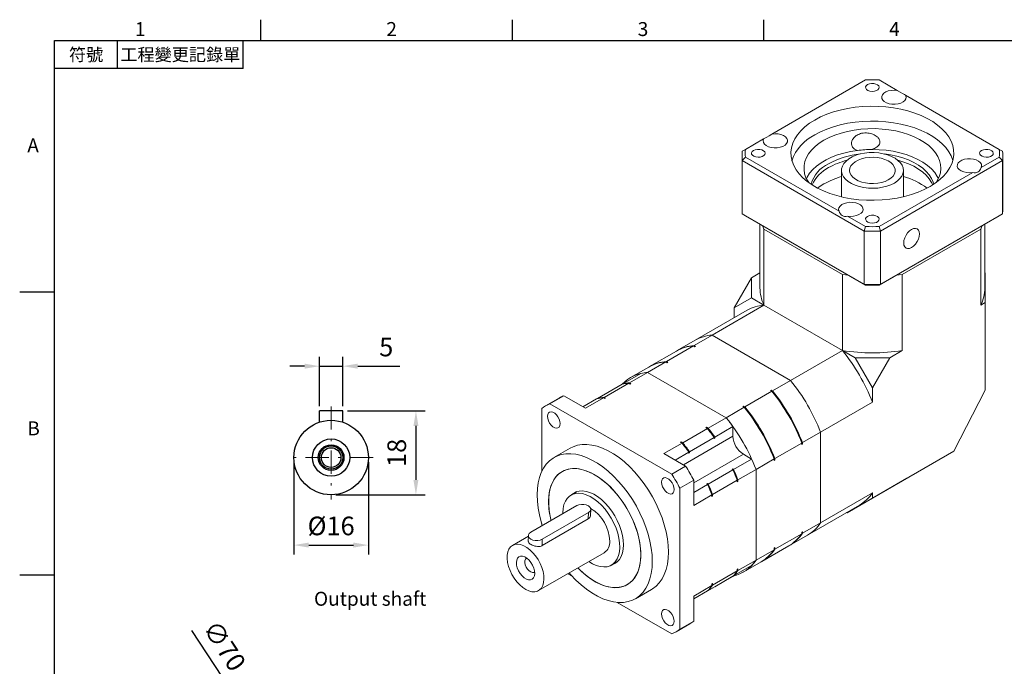
# Model space of a CAD drawing. Units: millimetres. Extents: x 0 to 985, y 0 to 300.
# Drawn here: x 558 to 769, y 160 to 298 of the extents above; entities that cross this region are included whole.
import ezdxf
from ezdxf.enums import TextEntityAlignment as Align

# ---------------------------------------------------------------- set-up
doc = ezdxf.new("R2010")
doc.units = ezdxf.units.MM
doc.linetypes.add('CENTER', pattern=[250, 100, -50, 50, -50])
doc.linetypes.add('CENTER2', pattern=[9.5, 5, -2, 0.5, -2])
doc.layers.add('DIM', color=4, linetype='Continuous')
doc.layers.add('中心', color=3, linetype='CENTER2', lineweight=18)
doc.layers.add('標註', color=4, linetype='Continuous', lineweight=18)
doc.styles.add('ATTDEF', font='txt')
doc.styles.add('mytxt', font='txt.shx', dxfattribs={"bigfont": 'chineset.shx'})
doc.dimstyles.new('X1.6', dxfattribs={"dimscale": 1.6, "dimtxt": 2.5, "dimasz": 2, "dimexe": 1.25, "dimexo": 0.625, "dimgap": 1, "dimtad": 1, "dimdsep": 46, "dimtxsty": 'mytxt', "dimcen": 0, "dimclrd": 4, "dimclre": 4, "dimclrt": 4, "dimazin": 2, "dimtfac": 1, "dimtmove": 0, "dimatfit": 3, "dimfxl": 0, "dimarcsym": 0})

# ---------------------------------------------------------------- blocks, each defined once
blk = doc.blocks.new('*D22')
at = {"layer": 'Defpoints', "color": 0, "linetype": 'CENTER'}
for p in [(627.1, 224.1), (622.1, 214.48), (627.1, 214.48)]:
    blk.add_point(p, dxfattribs=at)
at = {"layer": '標註', "color": 4, "linetype": 'CENTER', "lineweight": -2}
for p, q in [((622.1, 215.48), (622.1, 226.1)), ((627.1, 215.48), (627.1, 226.1)), ((618.9, 224.1), (615.7, 224.1)), ((622.1, 224.1), (627.1, 224.1)), ((630.3, 224.1), (639.36, 224.1))]:
    blk.add_line(p, q, dxfattribs=at)
at = {"layer": '標註', "color": 4, "linetype": 'CENTER'}
for points in [[(618.9, 224.64), (618.9, 223.57), (622.1, 224.1)], [(630.3, 224.64), (630.3, 223.57), (627.1, 224.1)]]:
    blk.add_solid(points, dxfattribs=at)
at = {"layer": '標註', "color": 4, "linetype": 'CENTER', "insert": (636.43, 227.7), "char_height": 4, "attachment_point": 5, "style": 'mytxt'}
blk.add_mtext('5', dxfattribs=at)
blk = doc.blocks.new('*D23')
at = {"layer": 'Defpoints', "color": 0, "linetype": 'CENTER'}
for p in [(627.1, 214.48), (624.6, 196.48), (642.81, 196.48)]:
    blk.add_point(p, dxfattribs=at)
at = {"layer": '標註', "color": 4, "linetype": 'CENTER', "lineweight": -2}
for p, q in [((628.1, 214.48), (644.81, 214.48)), ((642.81, 211.28), (642.81, 199.68)), ((625.6, 196.48), (644.81, 196.48))]:
    blk.add_line(p, q, dxfattribs=at)
at = {"layer": '標註', "color": 4, "linetype": 'CENTER'}
for points in [[(642.28, 211.28), (643.35, 211.28), (642.81, 214.48)], [(642.28, 199.68), (643.35, 199.68), (642.81, 196.48)]]:
    blk.add_solid(points, dxfattribs=at)
at = {"layer": '標註', "color": 4, "linetype": 'CENTER', "insert": (639.21, 205.48), "char_height": 4, "attachment_point": 5, "rotation": 90, "style": 'mytxt'}
blk.add_mtext('18', dxfattribs=at)
blk = doc.blocks.new('*D24')
at = {"layer": 'Defpoints', "color": 0, "linetype": 'CENTER'}
for p in [(616.6, 204.48), (632.6, 204.48), (632.6, 185.68)]:
    blk.add_point(p, dxfattribs=at)
at = {"layer": '標註', "color": 4, "linetype": 'CENTER', "lineweight": -2}
for p, q in [((616.6, 203.48), (616.6, 183.68)), ((632.6, 203.48), (632.6, 183.68)), ((619.8, 185.68), (629.4, 185.68))]:
    blk.add_line(p, q, dxfattribs=at)
at = {"layer": '標註', "color": 4, "linetype": 'CENTER'}
for points in [[(619.8, 186.22), (619.8, 185.15), (616.6, 185.68)], [(629.4, 186.22), (629.4, 185.15), (632.6, 185.68)]]:
    blk.add_solid(points, dxfattribs=at)
at = {"layer": '標註', "color": 4, "linetype": 'CENTER', "insert": (624.6, 189.28), "char_height": 4, "attachment_point": 5, "style": 'mytxt'}
blk.add_mtext('%%C16', dxfattribs=at)
blk = doc.blocks.new('*D25')
at = {"layer": 'Defpoints', "color": 0, "linetype": 'CENTER'}
for p in [(605.39, 150.93), (643.81, 92.41)]:
    blk.add_point(p, dxfattribs=at)
at = {"layer": '標註', "color": 4, "linetype": 'CENTER', "lineweight": -2}
for p, q in [((594.63, 167.31), (603.63, 153.6)), ((643.81, 92.41), (605.39, 150.93)), ((645.56, 89.73), (647.32, 87.06))]:
    blk.add_line(p, q, dxfattribs=at)
at = {"layer": '標註', "color": 4, "linetype": 'CENTER'}
for points in [[(604.08, 153.9), (603.19, 153.31), (605.39, 150.93)], [(646.01, 90.03), (645.12, 89.44), (643.81, 92.41)]]:
    blk.add_solid(points, dxfattribs=at)
at = {"layer": '標註', "color": 4, "linetype": 'CENTER', "insert": (601.26, 163.77), "char_height": 4, "attachment_point": 5, "rotation": 303.2844, "style": 'mytxt'}
blk.add_mtext('∅70', dxfattribs=at)
blk = doc.blocks.new('GJA420')
at = {"color": 0}
for p, q in [((29.5, 195), (29.5, 192)), ((65.5, 195), (65.5, 192)), ((101.5, 195), (101.5, 192)), ((0, 192), (275, 192)), ((0, 0), (0, 192)), ((9, 188), (9, 192)), ((27, 188), (27, 192)), ((27, 188), (0, 188)), ((0, 156), (-5, 156)), ((0, 115.5), (-5, 115.5))]:
    blk.add_line(p, q, dxfattribs=at)
for s, p in [('1', (11.5, 192.66)), ('2', (47.5, 192.66)), ('3', (83.5, 192.66)), ('4', (119.5, 192.66)), ('A', (-3.91, 176)), ('B', (-3.91, 135.5))]:
    blk.add_text(s, height=2, dxfattribs=at).set_placement(p)
at = {"color": 0, "char_height": 1.8, "attachment_point": 5}
for s, insert, width in [('{\\f標楷體|b0|i0|c136|p65;符號}', (4.51, 190), 6), ('{\\fDFKai-SB|b0|i0|c136|p65;工程變更記錄單}', (18, 190), 17.9481)]:
    blk.add_mtext(s, dxfattribs=dict(at, insert=insert, width=width))
at = {"color": 4, "style": 'ATTDEF'}
blk.add_attdef('料號', text='', height=2.5, dxfattribs=at).set_placement((120.5, 3), align=Align.MIDDLE_LEFT)
for tag, p in [('比例', (200.5, 3)), ('版本', (236.5, 3))]:
    blk.add_attdef(tag, text='', height=2.5, dxfattribs=at).set_placement(p, align=Align.MIDDLE_CENTER)

msp = doc.modelspace()

# ---------------------------------------------------------------- linework, layer by layer
at = {"color": 7, "linetype": 'Continuous', "lineweight": 15}
for p, q in [((739.407, 285.555), (719.291, 273.942)), ((746.194, 283.307), (742.301, 285.555)), ((768.115, 270.652), (747.999, 282.265)), ((717.485, 272.9), (713.592, 270.652)), ((712.854, 269.245), (712.854, 257.814)), ((713.592, 270.652), (712.909, 270.258)), ((712.909, 268.233), (713.592, 268.982)), ((713.592, 268.982), (733.708, 257.369)), ((764.222, 266.734), (768.115, 268.982)), ((768.115, 270.652), (768.799, 270.258)), ((768.799, 268.233), (768.115, 268.982)), ((768.854, 257.814), (768.854, 269.245)), ((739.1, 253.113), (712.909, 268.233)), ((712.909, 256.801), (712.909, 268.233)), ((768.799, 268.233), (742.607, 253.113)), ((768.799, 256.801), (768.799, 268.233)), ((734.204, 266.136), (734.204, 260.472)), ((742.301, 254.079), (762.417, 265.692)), ((747.504, 260.472), (747.504, 266.136)), ((712.909, 256.801), (739.1, 241.681)), ((712.909, 256.801), (713.592, 256.407)), ((739.407, 241.504), (713.592, 256.407)), ((735.514, 256.326), (739.407, 254.079)), ((768.115, 256.407), (742.301, 241.504)), ((742.607, 241.681), (768.799, 256.801)), ((768.115, 256.407), (768.799, 256.801)), ((716.704, 254.611), (716.704, 240.912)), ((717.249, 254.296), (717.572, 253.538)), ((739.1, 253.113), (739.407, 254.079)), ((742.607, 253.113), (742.301, 254.079)), ((764.136, 253.538), (764.458, 254.296)), ((765.004, 240.912), (765.004, 254.611)), ((717.572, 253.538), (734.437, 243.802)), ((717.572, 237.208), (717.572, 253.538)), ((739.1, 241.681), (739.1, 253.113)), ((742.607, 241.681), (742.607, 253.113)), ((747.27, 243.802), (764.136, 253.538)), ((764.136, 237.208), (764.136, 253.538)), ((716.704, 244.115), (714.868, 243.055)), ((734.437, 227.472), (734.437, 243.802)), ((734.437, 243.802), (735.75, 243.616)), ((745.958, 243.616), (747.27, 243.802)), ((747.27, 227.472), (747.27, 243.802)), ((765.004, 244.115), (765.107, 244.055)), ((765.107, 244.055), (765.107, 237.769)), ((711.155, 236.625), (714.868, 243.055)), ((714.868, 243.055), (714.868, 238.769)), ((739.1, 241.681), (739.407, 241.504)), ((742.301, 241.504), (742.607, 241.681)), ((717.572, 237.208), (706.435, 230.779)), ((711.155, 236.625), (714.868, 238.769)), ((714.868, 238.769), (717.572, 237.208)), ((734.437, 227.472), (717.572, 237.208)), ((765.107, 237.769), (764.136, 237.208)), ((765.107, 218.94), (765.107, 237.769)), ((713.93, 236.108), (702.794, 229.678)), ((711.155, 234.505), (711.155, 236.625)), ((702.549, 228.536), (706.435, 230.779)), ((723.3, 221.043), (706.435, 230.779)), ((696.61, 225.107), (702.401, 228.45)), ((702.794, 229.678), (698.908, 227.435)), ((702.706, 228.274), (702.401, 228.45)), ((702.854, 228.36), (702.549, 228.536)), ((698.759, 227.35), (692.968, 224.006)), ((702.589, 228.342), (702.854, 228.36)), ((702.854, 228.36), (702.706, 228.274)), ((734.437, 227.472), (723.3, 221.043)), ((734.437, 227.472), (737.141, 225.911)), ((747.27, 227.472), (744.566, 225.911)), ((692.576, 222.778), (696.461, 225.021)), ((696.766, 224.845), (696.461, 225.021)), ((696.914, 224.931), (696.61, 225.107)), ((696.649, 224.913), (696.914, 224.931)), ((696.914, 224.931), (696.766, 224.845)), ((737.141, 225.911), (744.566, 225.911)), ((737.141, 225.911), (740.854, 219.481)), ((744.566, 225.911), (740.854, 219.481)), ((687.223, 220.302), (691.109, 222.545)), ((688.69, 220.535), (692.576, 222.778)), ((692.82, 223.921), (688.934, 221.678)), ((692.576, 222.778), (709.441, 213.042)), ((681.778, 217.159), (687.075, 220.216)), ((683.245, 217.392), (688.541, 220.449)), ((687.077, 220.217), (687.094, 220.227)), ((687.101, 220.223), (687.094, 220.227)), ((687.223, 220.302), (687.223, 220.251)), ((688.541, 220.449), (688.846, 220.273)), ((688.69, 220.535), (688.995, 220.359)), ((688.995, 220.359), (688.846, 220.273)), ((719.415, 218.799), (723.3, 221.043)), ((713.475, 215.371), (719.266, 218.714)), ((718.961, 218.89), (719.11, 218.975)), ((719.266, 218.714), (718.961, 218.89)), ((719.415, 218.799), (719.11, 218.975)), ((740.854, 219.481), (740.854, 216.358)), ((765.107, 218.94), (758.351, 205.861)), ((673.645, 217.297), (670.675, 215.582)), ((674.548, 217.755), (671.578, 216.04)), ((697.77, 200.92), (671.578, 216.04)), ((674.548, 217.755), (679.211, 215.063)), ((678.679, 215.37), (681.63, 217.073)), ((679.211, 215.063), (683.097, 217.306)), ((681.632, 217.074), (681.778, 217.158)), ((681.778, 217.159), (681.778, 217.108)), ((683.097, 217.306), (683.402, 217.13)), ((683.245, 217.392), (683.55, 217.216)), ((683.55, 217.216), (683.402, 217.13)), ((740.854, 216.358), (729.717, 209.929)), ((669.825, 215.028), (669.825, 201.505)), ((709.441, 213.042), (713.327, 215.285)), ((713.022, 215.461), (713.17, 215.547)), ((713.327, 215.285), (713.022, 215.461)), ((713.475, 215.371), (713.17, 215.547)), ((705.555, 210.799), (709.441, 213.042)), ((700.111, 207.655), (705.407, 210.713)), ((705.102, 210.889), (705.251, 210.975)), ((705.102, 210.889), (705.407, 210.713)), ((705.251, 210.975), (705.555, 210.799)), ((707.022, 208.872), (710.908, 211.115)), ((710.908, 209.051), (710.908, 211.115)), ((725.831, 207.686), (729.717, 209.929)), ((729.717, 190.453), (729.717, 209.929)), ((696.077, 205.327), (699.962, 207.57)), ((699.657, 207.746), (699.806, 207.831)), ((699.657, 207.746), (699.962, 207.57)), ((699.806, 207.831), (700.111, 207.655)), ((701.577, 205.729), (706.874, 208.787)), ((706.874, 208.576), (706.874, 208.787)), ((706.874, 208.576), (707.022, 208.661)), ((707.022, 208.661), (707.022, 208.872)), ((719.892, 204.257), (725.683, 207.6)), ((725.683, 207.248), (725.683, 207.6)), ((725.831, 207.334), (725.683, 207.248)), ((725.831, 207.334), (725.831, 207.686)), ((675.925, 206.489), (672.46, 204.489)), ((696.077, 205.327), (700.74, 202.635)), ((698.478, 203.94), (701.429, 205.644)), ((701.429, 205.433), (701.429, 205.644)), ((701.429, 205.433), (701.577, 205.518)), ((701.577, 205.518), (701.577, 205.729)), ((714.923, 204.161), (713.135, 205.193)), ((758.351, 205.861), (740.854, 195.76)), ((748.278, 200.045), (758.351, 205.861)), ((711.037, 201.918), (714.923, 204.161)), ((715.858, 201.928), (719.743, 204.171)), ((719.743, 203.819), (719.743, 204.171)), ((719.892, 203.905), (719.743, 203.819)), ((719.892, 203.905), (719.892, 204.257)), ((674.56, 201.66), (674.21, 201.457)), ((700.74, 202.635), (697.77, 200.92)), ((705.592, 198.775), (710.889, 201.833)), ((710.854, 202.024), (710.706, 201.938)), ((710.889, 201.833), (710.706, 201.938)), ((711.037, 201.918), (710.854, 202.024)), ((711.972, 199.685), (715.858, 201.928)), ((715.858, 201.928), (715.858, 182.452)), ((702.493, 199.598), (699.523, 197.883)), ((702.493, 199.598), (702.493, 194.213)), ((705.41, 198.881), (705.261, 198.795)), ((705.444, 198.689), (705.261, 198.795)), ((705.592, 198.775), (705.41, 198.881)), ((706.527, 196.542), (711.823, 199.599)), ((711.823, 199.599), (711.823, 199.247)), ((711.972, 199.333), (711.823, 199.247)), ((711.972, 199.685), (711.972, 199.333)), ((748.278, 200.045), (735.409, 192.616)), ((677.422, 197.169), (676.127, 196.421)), ((699.523, 167.638), (699.523, 197.883)), ((702.493, 196.986), (705.444, 198.689)), ((740.854, 196.882), (729.717, 190.453)), ((740.854, 196.882), (740.854, 195.76)), ((702.493, 194.213), (706.379, 196.456)), ((706.379, 196.456), (706.379, 196.104)), ((706.527, 196.19), (706.379, 196.104)), ((706.527, 196.542), (706.527, 196.19)), ((740.854, 195.76), (735.409, 192.616)), ((677.38, 194.152), (667.48, 188.437)), ((669.954, 186.933), (679.854, 192.648)), ((679.823, 191.295), (679.854, 192.648)), ((680.338, 192.117), (680.367, 193.36)), ((726.942, 187.848), (738.079, 194.277)), ((735.409, 192.616), (735.305, 192.676)), ((669.923, 185.58), (679.823, 191.295)), ((725.831, 188.21), (729.717, 190.453)), ((669.825, 190.305), (669.825, 189.79)), ((725.683, 188.476), (725.831, 188.562)), ((725.831, 188.562), (725.683, 188.341)), ((725.683, 188.124), (725.683, 188.476)), ((725.831, 188.21), (725.831, 188.562)), ((666.964, 187.576), (663.56, 185.61)), ((666.968, 187.725), (666.939, 186.483)), ((669.923, 185.58), (669.954, 186.933)), ((719.892, 184.781), (725.683, 188.124)), ((723.056, 185.605), (726.942, 187.848)), ((669.16, 175.911), (683.267, 184.054)), ((715.858, 182.452), (719.743, 184.695)), ((717.116, 182.176), (722.908, 185.519)), ((719.743, 185.048), (719.892, 185.133)), ((719.892, 185.133), (719.743, 184.912)), ((719.743, 184.695), (719.743, 185.048)), ((719.892, 184.781), (719.892, 185.133)), ((684.806, 181.387), (686.101, 182.134)), ((711.972, 180.209), (715.858, 182.452)), ((713.082, 179.847), (716.968, 182.09)), ((706.527, 177.066), (711.823, 180.124)), ((711.037, 179.055), (714.923, 181.298)), ((711.823, 180.476), (711.972, 180.561)), ((711.823, 180.476), (711.823, 180.124)), ((711.972, 180.561), (711.972, 180.209)), ((675.423, 179.526), (676.361, 178.985)), ((705.592, 175.912), (710.889, 178.969)), ((707.022, 176.737), (710.908, 178.98)), ((710.908, 178.98), (710.908, 178.99)), ((710.993, 179.081), (711.037, 179.055)), ((688.209, 177.208), (688.559, 177.41)), ((689.959, 174.177), (693.423, 176.177)), ((702.493, 174.737), (706.379, 176.98)), ((702.493, 174.122), (706.874, 176.651)), ((702.493, 174.123), (705.444, 175.826)), ((705.548, 175.937), (705.592, 175.912)), ((706.379, 177.332), (706.527, 177.418)), ((706.379, 177.332), (706.379, 176.98)), ((706.527, 177.418), (706.527, 177.066)), ((706.874, 176.651), (706.874, 176.652)), ((707.022, 176.737), (707.022, 176.737)), ((702.493, 174.737), (702.493, 169.353)), ((686.058, 173.387), (697.77, 166.626)), ((702.493, 169.353), (699.523, 167.638)), ((698.673, 167.084), (701.643, 168.798))]:
    msp.add_line(p, q, dxfattribs=at)
for p, q in [((627.098, 214.477), (622.098, 214.477)), ((622.098, 212.076), (622.098, 214.477)), ((627.098, 212.076), (627.098, 214.477))]:
    msp.add_line(p, q)
at = {"color": 8, "linetype": 'Continuous', "lineweight": 15}
for p, q in [((700.266, 202.908), (710.908, 209.051)), ((702.493, 199.05), (713.135, 205.193))]:
    msp.add_line(p, q, dxfattribs=at)
at = {"color": 7, "linetype": 'Continuous', "lineweight": 15, "flags": 128}
for points in [[(739.814, 284.56), (739.533, 284.333), (739.395, 284.065), (739.415, 283.786), (739.591, 283.526), (739.904, 283.313), (740.319, 283.17), (740.793, 283.113), (741.273, 283.147), (741.708, 283.27), (742.05, 283.467), (742.263, 283.718), (742.322, 283.995), (742.223, 284.269), (741.975, 284.509), (741.606, 284.689), (741.155, 284.791), (740.672, 284.803), (740.208, 284.723), (739.814, 284.56)], [(746.194, 283.307), (745.545, 283.365), (744.891, 283.327), (744.274, 283.197), (743.732, 282.983), (743.3, 282.698), (743.003, 282.36), (742.861, 281.99), (742.883, 281.611), (743.066, 281.247), (743.401, 280.921), (743.865, 280.653), (744.43, 280.46), (745.061, 280.353), (745.717, 280.341), (746.358, 280.423), (746.944, 280.594), (747.438, 280.844), (747.809, 281.157), (748.034, 281.513), (748.099, 281.89), (747.999, 282.265)], [(728.479, 276.96), (727.359, 276.249), (726.361, 275.479), (725.494, 274.658), (724.767, 273.794), (724.185, 272.893), (723.754, 271.964), (723.477, 271.016), (723.359, 270.057), (723.398, 269.096), (723.596, 268.142), (723.95, 267.202), (724.457, 266.286), (725.113, 265.403), (725.911, 264.559), (726.844, 263.763), (727.905, 263.021), (729.082, 262.341), (730.366, 261.729), (731.746, 261.19), (733.207, 260.73), (734.738, 260.351), (736.324, 260.059), (737.952, 259.854), (739.605, 259.74), (741.27, 259.717), (742.931, 259.786), (744.574, 259.945), (746.182, 260.194), (747.743, 260.53), (749.241, 260.95), (750.663, 261.45), (751.996, 262.027), (753.228, 262.673), (754.348, 263.385), (755.346, 264.154), (756.213, 264.975), (756.941, 265.84), (757.523, 266.741), (757.954, 267.669), (758.23, 268.617), (758.349, 269.576), (758.309, 270.538), (758.111, 271.492), (757.757, 272.432), (757.25, 273.347), (756.595, 274.231), (755.797, 275.075), (754.863, 275.871), (753.803, 276.612), (752.625, 277.292), (751.341, 277.904), (749.962, 278.443), (748.5, 278.904), (746.969, 279.282), (745.383, 279.575), (743.756, 279.78), (742.102, 279.894), (740.437, 279.917), (738.776, 279.848), (737.134, 279.689), (735.525, 279.44), (733.965, 279.104), (732.467, 278.684), (731.045, 278.183), (729.712, 277.607), (728.479, 276.96)], [(758.134, 268.221), (758.111, 268.301), (757.757, 269.24), (757.25, 270.156), (756.595, 271.04), (755.797, 271.883), (754.863, 272.68), (753.803, 273.421), (752.625, 274.101), (751.341, 274.713), (749.962, 275.252), (748.5, 275.712), (746.969, 276.091), (745.383, 276.384), (743.756, 276.588), (742.102, 276.702), (740.437, 276.725), (738.776, 276.656), (737.134, 276.497), (735.525, 276.248), (733.965, 275.912), (732.467, 275.492), (731.045, 274.992), (729.712, 274.416), (728.479, 273.769)], [(754.53, 263.514), (754.799, 263.941), (755.203, 264.783), (755.455, 265.644), (755.553, 266.516), (755.494, 267.389), (755.28, 268.254), (754.914, 269.102), (754.398, 269.923), (753.739, 270.71), (752.943, 271.453), (752.019, 272.145), (750.977, 272.778), (749.828, 273.347), (748.583, 273.844), (747.256, 274.264), (745.862, 274.604), (744.414, 274.859), (742.929, 275.026), (741.421, 275.105), (739.908, 275.094), (738.405, 274.993), (736.927, 274.803), (735.492, 274.527), (734.113, 274.167), (732.805, 273.726), (731.583, 273.211), (730.459, 272.626)], [(717.485, 272.9), (717.386, 272.525), (717.451, 272.148), (717.675, 271.791), (718.046, 271.479), (718.54, 271.229), (719.126, 271.058), (719.767, 270.976), (720.424, 270.988), (721.054, 271.094), (721.619, 271.287), (722.084, 271.555), (722.418, 271.882), (722.602, 272.246), (722.624, 272.624), (722.482, 272.995), (722.185, 273.333), (721.752, 273.618), (721.21, 273.832), (720.593, 273.962), (719.94, 273.999), (719.291, 273.942)], [(730.459, 272.626), (729.446, 271.977), (728.553, 271.272), (727.79, 270.517), (727.167, 269.721), (726.688, 268.892), (726.359, 268.039), (726.184, 267.171), (726.165, 266.298), (726.301, 265.427), (726.591, 264.57), (727.033, 263.734), (727.178, 263.514)], [(715.314, 270.417), (715.033, 270.19), (714.895, 269.922), (714.915, 269.643), (715.091, 269.382), (715.404, 269.169), (715.819, 269.026), (716.293, 268.969), (716.773, 269.004), (717.208, 269.126), (717.55, 269.324), (717.763, 269.575), (717.822, 269.852), (717.723, 270.125), (717.475, 270.365), (717.106, 270.546), (716.655, 270.647), (716.172, 270.659), (715.708, 270.579), (715.314, 270.417)], [(737.659, 270.427), (736.177, 270.189), (734.747, 269.863), (733.384, 269.452), (732.102, 268.962), (730.916, 268.397), (729.839, 267.763), (728.882, 267.068), (728.057, 266.319), (727.371, 265.525), (726.833, 264.693), (726.676, 264.384)], [(734.65, 264.754), (734.357, 265.317), (734.216, 265.899), (734.232, 266.487), (734.402, 267.066), (734.724, 267.624), (735.189, 268.147), (735.787, 268.622), (736.504, 269.04), (737.323, 269.389), (738.224, 269.662), (739.187, 269.852), (740.19, 269.956), (741.207, 269.969), (742.217, 269.893), (743.194, 269.729), (744.117, 269.481), (744.963, 269.154), (745.713, 268.756), (746.349, 268.298), (746.857, 267.788), (747.223, 267.24), (747.44, 266.665), (747.503, 266.079), (747.41, 265.493), (747.163, 264.923), (746.769, 264.381), (746.235, 263.881), (745.576, 263.433), (744.806, 263.048), (743.943, 262.736), (743.008, 262.504), (742.022, 262.357), (741.009, 262.298), (739.993, 262.329), (738.996, 262.45), (738.043, 262.657), (737.156, 262.945), (736.356, 263.308), (735.661, 263.738), (735.088, 264.223), (734.65, 264.754)], [(736.282, 265.118), (736.041, 265.605), (735.954, 266.11), (736.025, 266.615), (736.251, 267.105), (736.624, 267.564), (737.134, 267.977), (737.764, 268.331), (738.492, 268.614), (739.297, 268.818), (740.151, 268.935), (741.029, 268.963), (741.9, 268.899), (742.738, 268.747), (743.515, 268.511), (744.207, 268.198), (744.791, 267.82), (745.249, 267.387), (745.565, 266.913), (745.73, 266.415), (745.738, 265.908), (745.589, 265.408), (745.288, 264.932), (744.844, 264.494), (744.272, 264.109), (743.591, 263.79), (742.821, 263.545), (741.988, 263.384), (741.119, 263.311), (740.241, 263.329), (739.382, 263.438), (738.572, 263.633), (737.834, 263.908), (737.193, 264.255), (736.671, 264.663), (736.282, 265.118)], [(755.032, 264.384), (754.795, 264.835), (754.231, 265.661), (753.522, 266.448), (752.673, 267.189), (751.696, 267.874), (750.599, 268.496), (749.396, 269.049), (748.1, 269.527), (746.724, 269.923), (745.284, 270.235), (743.796, 270.458), (742.275, 270.59), (740.739, 270.629)], [(754.034, 263.171), (753.915, 263.59), (753.568, 264.397), (753.071, 265.177), (752.431, 265.922), (751.656, 266.623), (750.754, 267.271), (749.735, 267.858), (748.613, 268.379), (747.399, 268.827), (746.109, 269.196), (744.758, 269.483), (743.424, 269.676)], [(764.222, 266.734), (764.322, 267.109), (764.257, 267.486), (764.032, 267.842), (763.661, 268.155), (763.167, 268.405), (762.581, 268.576), (761.94, 268.658), (761.284, 268.646), (760.653, 268.54), (760.088, 268.346), (759.624, 268.078), (759.289, 267.752), (759.105, 267.388), (759.084, 267.009), (759.226, 266.639), (759.522, 266.301), (759.955, 266.016), (760.497, 265.802), (761.114, 265.672), (761.768, 265.634), (762.417, 265.692)], [(764.314, 270.417), (764.033, 270.19), (763.895, 269.922), (763.915, 269.643), (764.091, 269.382), (764.404, 269.169), (764.819, 269.026), (765.293, 268.969), (765.773, 269.004), (766.208, 269.126), (766.55, 269.324), (766.763, 269.575), (766.822, 269.852), (766.723, 270.125), (766.475, 270.365), (766.106, 270.546), (765.655, 270.647), (765.172, 270.659), (764.708, 270.579), (764.314, 270.417)], [(753.816, 263.03), (753.568, 263.565), (753.071, 264.346), (752.431, 265.09), (751.656, 265.791), (750.754, 266.439), (749.735, 267.027), (748.613, 267.548), (747.399, 267.995), (746.339, 268.306)], [(730.459, 263.243), (729.446, 262.594), (729.095, 262.335)], [(735.514, 256.326), (736.163, 256.269), (736.816, 256.306), (737.433, 256.436), (737.975, 256.65), (738.408, 256.936), (738.705, 257.274), (738.847, 257.644), (738.825, 258.023), (738.641, 258.387), (738.306, 258.713), (737.842, 258.981), (737.277, 259.174), (736.647, 259.28), (735.99, 259.293), (735.349, 259.211), (734.763, 259.04), (734.269, 258.79), (733.898, 258.477), (733.673, 258.121), (733.609, 257.744), (733.708, 257.369)], [(739.814, 256.273), (739.533, 256.046), (739.395, 255.778), (739.415, 255.499), (739.591, 255.239), (739.904, 255.026), (740.319, 254.883), (740.793, 254.825), (741.273, 254.86), (741.708, 254.983), (742.05, 255.18), (742.263, 255.431), (742.322, 255.708), (742.223, 255.982), (741.975, 256.222), (741.606, 256.402), (741.155, 256.504), (740.672, 256.515), (740.208, 256.436), (739.814, 256.273)], [(749.268, 253.472), (748.833, 253.154), (748.427, 252.726), (748.078, 252.216), (747.811, 251.659), (747.643, 251.093), (747.585, 250.557), (747.643, 250.087), (747.811, 249.715), (748.078, 249.467), (748.427, 249.36), (748.833, 249.4), (749.268, 249.585), (749.704, 249.903), (750.11, 250.331), (750.458, 250.841), (750.726, 251.398), (750.894, 251.964), (750.951, 252.5), (750.894, 252.97), (750.726, 253.341), (750.458, 253.589), (750.11, 253.697), (749.704, 253.657), (749.268, 253.472)], [(688.995, 220.359), (688.766, 220.344), (688.729, 220.341)], [(683.55, 217.216), (683.321, 217.2), (683.285, 217.198)], [(673.785, 211.765), (673.73, 212.239), (673.569, 212.739), (673.315, 213.224), (672.99, 213.654), (672.618, 213.995), (672.23, 214.218), (671.859, 214.307), (671.533, 214.253), (671.279, 214.061), (671.118, 213.747), (671.063, 213.336), (671.118, 212.862), (671.279, 212.362), (671.533, 211.877), (671.859, 211.447), (672.23, 211.107), (672.618, 210.883), (672.99, 210.794), (673.315, 210.848), (673.569, 211.04), (673.73, 211.354), (673.785, 211.765)], [(697.048, 184.189), (696.992, 185.58), (696.825, 187.023), (696.547, 188.505), (696.162, 190.012), (695.673, 191.531), (695.084, 193.049), (694.401, 194.551), (693.63, 196.024), (692.778, 197.454), (691.852, 198.829), (690.861, 200.136), (689.815, 201.364), (688.721, 202.5), (687.591, 203.535), (686.435, 204.46), (685.263, 205.266), (684.085, 205.946), (682.913, 206.494), (681.757, 206.904), (680.627, 207.173), (679.534, 207.299), (678.487, 207.28), (677.496, 207.116), (676.571, 206.81), (675.925, 206.489)], [(693.584, 182.189), (693.528, 183.58), (693.36, 185.023), (693.082, 186.504), (692.697, 188.012), (692.208, 189.531), (691.619, 191.049), (690.936, 192.551), (690.165, 194.024), (689.313, 195.454), (688.387, 196.829), (687.396, 198.136), (686.35, 199.363), (685.257, 200.5), (684.127, 201.535), (682.97, 202.46), (681.798, 203.266), (680.62, 203.946), (679.448, 204.493), (678.292, 204.904), (677.162, 205.173), (676.069, 205.298), (675.022, 205.28), (674.031, 205.116), (673.106, 204.81), (672.254, 204.364), (671.482, 203.781), (670.799, 203.068), (670.21, 202.23), (669.721, 201.275), (669.336, 200.213), (669.059, 199.052), (668.891, 197.802), (668.835, 196.476), (668.891, 195.086), (669.059, 193.643), (669.336, 192.161), (669.721, 190.654), (669.961, 189.869)], [(671.297, 195.055), (671.354, 196.239), (671.521, 197.345), (671.799, 198.36), (672.183, 199.273), (672.67, 200.073), (673.253, 200.752), (673.926, 201.301), (674.682, 201.715), (675.512, 201.988), (676.406, 202.118), (677.355, 202.103), (678.348, 201.943), (679.373, 201.641), (680.418, 201.199), (681.473, 200.622), (682.525, 199.918), (683.562, 199.094), (684.572, 198.159), (685.544, 197.124), (686.467, 196.001), (687.33, 194.802), (688.124, 193.541), (688.84, 192.233), (689.469, 190.892), (690.005, 189.533), (690.441, 188.172), (690.772, 186.824), (690.995, 185.504), (691.107, 184.228), (691.107, 183.01), (690.995, 181.863), (690.772, 180.801), (690.441, 179.836), (690.005, 178.978), (689.469, 178.237), (688.84, 177.623), (688.124, 177.14), (687.33, 176.797), (686.467, 176.595), (685.544, 176.537), (684.572, 176.625), (683.562, 176.856), (682.525, 177.229), (681.473, 177.739), (680.418, 178.38), (679.373, 179.145), (678.348, 180.026), (677.583, 180.773)], [(691.109, 183.618), (691.053, 184.865), (690.885, 186.163), (690.608, 187.497), (690.224, 188.852), (689.738, 190.213), (689.156, 191.563), (688.483, 192.888), (687.728, 194.173), (686.899, 195.402), (686.006, 196.564), (685.058, 197.643), (684.067, 198.628), (683.044, 199.507), (681.999, 200.272), (680.946, 200.912), (679.895, 201.422), (678.86, 201.794), (677.851, 202.025), (676.88, 202.112), (675.958, 202.055), (675.096, 201.853), (674.303, 201.51), (673.588, 201.028), (672.96, 200.414), (672.425, 199.675), (671.99, 198.818), (671.659, 197.854), (671.436, 196.793), (671.324, 195.648), (671.324, 194.431), (671.436, 193.157), (671.659, 191.839), (671.862, 190.966)], [(698.285, 197.621), (698.23, 198.096), (698.069, 198.596), (697.815, 199.08), (697.49, 199.51), (697.118, 199.851), (696.73, 200.075), (696.359, 200.163), (696.033, 200.11), (695.779, 199.918), (695.618, 199.604), (695.563, 199.193), (695.618, 198.718), (695.779, 198.218), (696.033, 197.734), (696.359, 197.304), (696.73, 196.963), (697.118, 196.739), (697.49, 196.651), (697.815, 196.705), (698.069, 196.896), (698.23, 197.21), (698.285, 197.621)], [(686.602, 185.176), (686.567, 186.163), (686.418, 187.201), (686.159, 188.27), (685.793, 189.352), (685.328, 190.425), (684.773, 191.469), (684.137, 192.466), (683.433, 193.397), (682.673, 194.244), (681.873, 194.991), (681.046, 195.625), (680.209, 196.134), (679.376, 196.508), (678.564, 196.741), (677.787, 196.827), (677.06, 196.766), (676.397, 196.559), (675.809, 196.209), (675.308, 195.723), (674.903, 195.109), (674.602, 194.381), (674.41, 193.55), (674.331, 192.632), (674.329, 192.39)], [(687.396, 185.761), (687.341, 186.745), (687.177, 187.775), (686.906, 188.834), (686.533, 189.901), (686.065, 190.958), (685.511, 191.985), (684.879, 192.966), (684.183, 193.882), (683.433, 194.716), (682.644, 195.455), (681.829, 196.084), (681.003, 196.593), (680.18, 196.972), (679.376, 197.215), (678.605, 197.317), (677.88, 197.277), (677.215, 197.095), (676.621, 196.774), (676.317, 196.531)], [(679.854, 192.648), (680.176, 192.906), (680.345, 193.212), (680.345, 193.536), (680.176, 193.847), (679.854, 194.114), (679.412, 194.312), (678.891, 194.42), (678.344, 194.428), (677.823, 194.336), (677.38, 194.152)], [(667.48, 188.437), (667.159, 188.179), (666.989, 187.873), (666.989, 187.549), (667.158, 187.238), (667.48, 186.971), (667.923, 186.773), (668.443, 186.665), (668.991, 186.657), (669.512, 186.749), (669.954, 186.933)], [(670.318, 178.355), (670.279, 179.152), (670.127, 179.995), (669.867, 180.861), (669.505, 181.723), (669.053, 182.558), (668.524, 183.341), (667.933, 184.049), (667.296, 184.663), (666.632, 185.165), (665.96, 185.54), (665.3, 185.778), (664.671, 185.871), (664.09, 185.818), (663.574, 185.618), (663.139, 185.279), (662.796, 184.81), (662.556, 184.225), (662.425, 183.54), (662.407, 182.775), (662.503, 181.952), (662.71, 181.094), (663.022, 180.227), (663.43, 179.376), (663.923, 178.564), (664.485, 177.815), (665.101, 177.152), (665.754, 176.592), (666.424, 176.151), (667.092, 175.844), (667.739, 175.678), (668.347, 175.658), (668.897, 175.785), (669.374, 176.055), (669.765, 176.461), (670.058, 176.99), (670.244, 177.627), (670.318, 178.355)], [(679.95, 182.14), (680.725, 181.674), (681.557, 181.3), (682.37, 181.067), (683.146, 180.981), (683.873, 181.042), (684.537, 181.249), (685.124, 181.6), (685.625, 182.086), (686.03, 182.699), (686.331, 183.428), (686.523, 184.259), (686.602, 185.176)], [(684.997, 181.497), (685.511, 181.714), (686.065, 182.102), (686.533, 182.619), (686.906, 183.255), (687.177, 184), (687.341, 184.841), (687.396, 185.761)], [(693.423, 176.177), (693.63, 176.302), (694.401, 176.885), (695.084, 177.598), (695.673, 178.436), (696.162, 179.39), (696.547, 180.453), (696.825, 181.614), (696.992, 182.863), (697.048, 184.189)], [(668.339, 179.558), (668.294, 180.133), (668.137, 180.744), (667.876, 181.356), (667.527, 181.934), (667.111, 182.443), (666.65, 182.855), (666.173, 183.144), (665.707, 183.296), (665.279, 183.3), (664.913, 183.156), (664.632, 182.874), (664.451, 182.468), (664.381, 181.963), (664.426, 181.388), (664.583, 180.777), (664.844, 180.165), (665.193, 179.587), (665.61, 179.078), (666.07, 178.666), (666.547, 178.376), (667.013, 178.225), (667.442, 178.221), (667.807, 178.365), (668.088, 178.647), (668.269, 179.053), (668.339, 179.558)], [(666.578, 182.907), (666.549, 182.89), (666.334, 182.669), (666.216, 182.334), (666.206, 181.914), (666.306, 181.446), (666.505, 180.973), (666.787, 180.536), (667.127, 180.173), (667.494, 179.919), (667.856, 179.794), (668.18, 179.81), (668.328, 179.876)], [(675.718, 179.697), (676.069, 179.302), (677.162, 178.166), (678.292, 177.13), (679.448, 176.205), (680.62, 175.399), (681.798, 174.72), (682.97, 174.172), (684.127, 173.762), (685.257, 173.493), (686.35, 173.367), (687.396, 173.386), (688.387, 173.549), (689.313, 173.855), (690.165, 174.302), (690.936, 174.884), (691.619, 175.598), (692.208, 176.435), (692.697, 177.39), (693.082, 178.453), (693.36, 179.614), (693.528, 180.863), (693.584, 182.189)], [(677.593, 180.779), (677.851, 180.518), (678.86, 179.584), (679.895, 178.761), (680.946, 178.057), (681.999, 177.482), (683.044, 177.04), (684.067, 176.738), (685.058, 176.579), (686.006, 176.564), (686.899, 176.693), (687.728, 176.966), (688.483, 177.379), (689.156, 177.928), (689.738, 178.606), (690.224, 179.405), (690.608, 180.317), (690.885, 181.331), (691.053, 182.435), (691.109, 183.618)], [(711.823, 180.34), (711.844, 180.371), (711.972, 180.561)], [(706.379, 177.197), (706.4, 177.228), (706.527, 177.418)], [(698.285, 169.33), (698.23, 169.804), (698.069, 170.304), (697.815, 170.789), (697.49, 171.219), (697.118, 171.559), (696.73, 171.783), (696.359, 171.872), (696.033, 171.818), (695.779, 171.626), (695.618, 171.312), (695.563, 170.901), (695.618, 170.426), (695.779, 169.927), (696.033, 169.442), (696.359, 169.012), (696.73, 168.671), (697.118, 168.448), (697.49, 168.359), (697.815, 168.413), (698.069, 168.604), (698.23, 168.919), (698.285, 169.33)]]:
    msp.add_lwpolyline(points, dxfattribs=at)
for radius in [8, 4, 2.75, 2.5, 2.1]:
    msp.add_circle((624.598, 204.477), radius)
at = {"color": 7, "linetype": 'Continuous', "lineweight": 15}
for centre, radius, start, end in [((740.854, 238.31), 47.266, 88.24581, 91.75419), ((732.627, 265.158), 9.557, 115.71765, 161.30954), ((722.207, 269.245), 9.353, 173.78688, 186.21322), ((722.666, 269.817), 9.113, 174.74082, 185.25918), ((740.052, 251.781), 17.982, 95.64426, 118.58065), ((740.842, 245.545), 25.084, 90.23541, 97.29058), ((759.04, 269.817), 9.113, 354.74117, 5.25883), ((759.501, 269.245), 9.353, 353.78654, 6.21315), ((734.398, 261.222), 7.001, 114.90966, 163.83999), ((734.954, 259.819), 7.759, 116.85488, 155.55179), ((739.343, 252.666), 16.137, 104.25949, 119.28635), ((739.033, 248.018), 17.473, 106.0451, 119.38603), ((743.358, 249.745), 15.626, 53.68075, 74.61318), ((722.218, 257.815), 9.364, 180.00493, 186.21056), ((759.49, 257.815), 9.364, 353.7893, 359.99512), ((740.854, 301.32), 47.263, 268.24566, 271.75434), ((740.854, 301.548), 48.467, 267.92668, 272.07329), ((740.854, 290.117), 48.467, 267.92668, 272.07329), ((740.854, 288.745), 47.263, 268.24566, 271.75434), ((725.268, 240.965), 8.564, 180.35487, 206.02192), ((756.44, 240.965), 8.564, 333.97813, 359.64513), ((718.167, 228.662), 8.566, 93.98671, 119.64313), ((707.03, 222.233), 8.566, 93.98671, 119.64313), ((702.996, 219.904), 8.566, 93.98671, 119.64313), ((703.134, 220.029), 8.527, 93.93326, 120.28603), ((740.854, 268.219), 41.249, 261.05108, 278.94891), ((702.363, 201.545), 41.243, 21.04965, 38.95035), ((697.057, 216.476), 8.566, 93.98671, 119.64313), ((697.194, 216.6), 8.527, 93.93326, 120.28603), ((693.123, 214.436), 8.36, 93.75797, 136.15843), ((693.282, 213.59), 9.215, 94.39524, 103.63887), ((689.248, 211.261), 9.215, 94.39524, 103.63887), ((689.396, 211.347), 9.215, 94.39524, 103.63887), ((691.226, 195.115), 41.243, 21.04965, 38.95035), ((687.606, 193.025), 40.815, 20.52145, 39.47855), ((687.192, 192.787), 41.243, 21.04965, 38.95035), ((687.341, 192.872), 41.243, 21.04965, 38.95035), ((675.353, 207.48), 9.356, 113.79309, 126.21771), ((678.328, 209.184), 9.367, 113.79581, 119.99248), ((683.803, 208.118), 9.215, 94.39524, 103.63887), ((683.951, 208.204), 9.215, 94.39524, 103.63887), ((681.666, 189.597), 40.815, 20.52145, 39.47855), ((681.252, 189.358), 41.243, 21.04965, 38.95035), ((681.401, 189.443), 41.243, 21.04965, 38.95035), ((677.367, 187.115), 41.243, 21.04965, 38.95035), ((678.472, 187.939), 39.865, 35.54774, 39.02796), ((674.857, 185.861), 39.427, 35.33103, 39.56616), ((674.438, 185.61), 39.865, 35.54774, 39.02796), ((674.587, 185.695), 39.865, 35.54774, 39.02796), ((669.412, 182.718), 39.427, 35.33103, 39.56616), ((668.993, 182.467), 39.865, 35.54774, 39.02796), ((669.142, 182.552), 39.865, 35.54774, 39.02796), ((715.744, 209.271), 4.841, 182.60548, 237.39452), ((678.631, 187.659), 39.868, 20.97228, 24.45234), ((656.708, 175.189), 48.458, 27.9263, 32.07368), ((659.678, 176.903), 48.458, 27.9263, 32.07368), ((675.023, 185.567), 39.43, 20.43413, 24.66902), ((674.597, 185.33), 39.868, 20.97228, 24.45234), ((674.745, 185.416), 39.868, 20.97228, 24.45234), ((669.578, 182.423), 39.43, 20.43413, 24.66902), ((669.152, 182.187), 39.868, 20.97228, 24.45234), ((669.3, 182.272), 39.868, 20.97228, 24.45234), ((733.766, 201.652), 8.543, 300.31523, 326.05974), ((688.13, 195.249), 16.833, 180.66185, 194.76123), ((675.985, 186.315), 8.442, 1.24438, 58.92631), ((722.63, 195.223), 8.543, 300.31523, 326.05974), ((722.659, 195.192), 8.501, 300.25093, 326.12404), ((681.679, 186.304), 2.753, 305.21288, 4.06772), ((718.625, 192.863), 8.501, 300.25093, 326.12404), ((718.784, 192.938), 8.487, 299.64469, 326.14088), ((712.685, 189.434), 8.501, 300.25093, 326.12404), ((712.844, 189.509), 8.487, 299.64469, 326.14088), ((708.932, 187.059), 8.318, 283.73935, 326.3656), ((708.251, 187.658), 9.217, 316.371, 325.61367), ((704.217, 185.329), 9.217, 316.371, 325.61367), ((704.366, 185.415), 9.217, 316.371, 325.61367), ((698.773, 182.186), 9.217, 316.371, 325.61367), ((698.921, 182.271), 9.217, 316.371, 325.61367), ((696.959, 176.91), 9.367, 300.00211, 306.21494), ((693.995, 175.186), 9.356, 293.79313, 306.21763)]:
    msp.add_arc(centre, radius, start, end, dxfattribs=at)
for centre, major_axis, ratio, start_param, end_param in [((745.475, 283.723), (2.625, -1.516), 0.0000704, 4.9898904, 6.0057652), ((720.01, 274.357), (2.625, 1.516), 0.0000704, 3.4190128, 4.4348876), ((761.698, 269.022), (-1.856, 3.215), 0.5773346, 2.6336146, 3.6494894), ((736.233, 259.657), (1.856, 3.215), 0.5773346, 2.6336959, 3.6495707)]:
    msp.add_ellipse(centre, major_axis=major_axis, ratio=ratio, start_param=start_param, end_param=end_param, dxfattribs=at)
for points, knots in [([(740.739, 270.629), (741.1, 270.778), (741.675, 271.016), (742.227, 271.513), (742.479, 271.973), (742.495, 272.436), (742.294, 272.924), (741.81, 273.457), (740.98, 273.935), (739.834, 274.234), (738.645, 274.189), (737.574, 273.785), (736.829, 273.178), (736.417, 272.465), (736.322, 271.806), (736.477, 271.244), (736.851, 270.794), (737.286, 270.545), (737.581, 270.451), (737.659, 270.427)], [0, 0, 0, 0, 0.0861936, 0.1375058, 0.1786474, 0.2200526, 0.2561995, 0.3087152, 0.3864299, 0.4673833, 0.5656398, 0.6370555, 0.708918, 0.7701306, 0.8239362, 0.8750341, 0.926395, 0.9805322, 1, 1, 1, 1]), ([(679.823, 191.295), (679.943, 191.386), (680.183, 191.567), (680.338, 191.881), (680.32, 192.067), (680.316, 192.117)], [0, 0, 0, 0, 0.4223972, 0.8442807, 1, 1, 1, 1]), ([(666.962, 186.483), (666.959, 186.425), (666.953, 186.275), (667.166, 186.032), (667.548, 185.771), (668.05, 185.552), (668.614, 185.403), (669.198, 185.359), (669.644, 185.438), (669.858, 185.546), (669.923, 185.58)], [0, 0, 0, 0, 0.0909536, 0.2357483, 0.3760368, 0.5115197, 0.6487096, 0.7916126, 0.9360388, 1, 1, 1, 1])]:
    msp.add_open_spline(points, degree=3, knots=knots, dxfattribs=at)
at = {"layer": '中心'}
for p, q in [((624.598, 215.477), (624.598, 195.477)), ((633.598, 204.477), (615.598, 204.477))]:
    msp.add_line(p, q, dxfattribs=at)

# ---------------------------------------------------------------- block references
at = {"layer": 'DIM', "color": 3, "xscale": 1.5, "yscale": 1.5, "zscale": 1.5}
msp.add_blockref('GJA420', (565.205, 6), dxfattribs=at)

# ---------------------------------------------------------------- texts
at = {"layer": '標註', "insert": (645.043, 171.721), "char_height": 3, "width": 67.5328, "attachment_point": 9, "style": 'mytxt'}
msp.add_mtext('Output shaft', dxfattribs=at)

# ---------------------------------------------------------------- dimensions: what is measured, and where the dimension line sits
at = {"layer": '標註', "color": 4, "linetype": 'CENTER'}
dim = msp.add_linear_dim(base=(627.098, 224.104), p1=(622.098, 214.477), p2=(627.098, 214.477), dimstyle='X1.6', dxfattribs=at)
dim.commit()
dim.dimension.update_dxf_attribs({"geometry": '*D22', "text_midpoint": (636.431, 227.704)})
dim = msp.add_linear_dim(base=(642.815, 196.477), p1=(627.098, 214.477), p2=(624.598, 196.477), angle=90, dimstyle='X1.6', dxfattribs=at)
dim.commit()
dim.dimension.update_dxf_attribs({"geometry": '*D23', "text_midpoint": (639.215, 205.477)})
dim = msp.add_linear_dim(base=(632.598, 185.682), p1=(616.598, 204.477), p2=(632.598, 204.477), text='%%C<>', dimstyle='X1.6', dxfattribs=at)
dim.commit()
dim.dimension.update_dxf_attribs({"geometry": '*D24', "text_midpoint": (624.598, 189.282)})
dim = msp.add_diameter_dim_2p(p1=(643.807, 92.409), p2=(605.389, 150.929), dimstyle='X1.6', dxfattribs=at)
dim.commit()
dim.dimension.update_dxf_attribs({"geometry": '*D25', "text_midpoint": (601.264, 163.772)})

doc.saveas('drawing.dxf')
